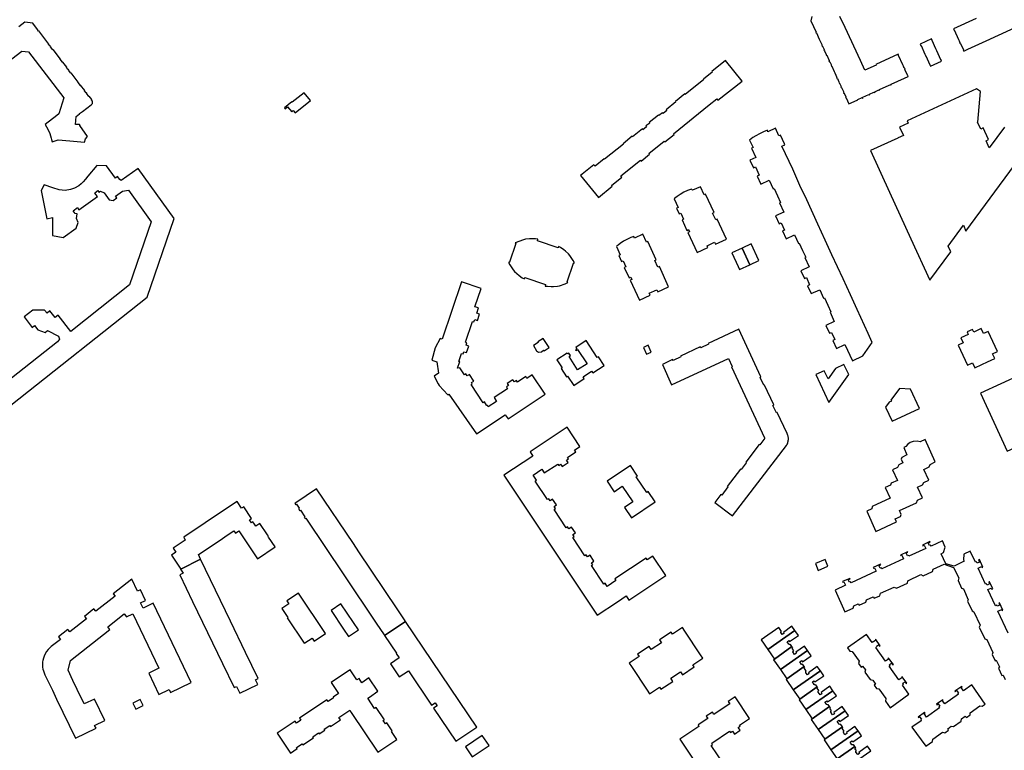
# Model space of a CAD drawing. Units: inches. Extents: x 7498630 to 7506919, y 5773938 to 5782289.
# Drawn here: x 7503409 to 7503952, y 5778807 to 5779209 of the extents above; entities that cross this region are included whole.
import ezdxf

# ---------------------------------------------------------------- set-up
doc = ezdxf.new("R2010")
doc.units = ezdxf.units.IN
doc.header["$MEASUREMENT"] = 0

msp = doc.modelspace()

# ---------------------------------------------------------------- linework, layer by layer
for points in [[(7503845.59, 5779210.77), (7503845.02, 5779208.51), (7503847.96, 5779202.12), (7503847.83, 5779202.06), (7503847.97, 5779201.73), (7503848.11, 5779201.79), (7503849.69, 5779198.34), (7503851.24, 5779194.97), (7503851.1, 5779194.91), (7503851.32, 5779194.45), (7503851.45, 5779194.51), (7503852.34, 5779192.57), (7503852.25, 5779192.53), (7503852.53, 5779191.91), (7503852.63, 5779191.95), (7503853.55, 5779189.96), (7503853.42, 5779189.9), (7503853.64, 5779189.4), (7503853.77, 5779189.46), (7503855.11, 5779186.56), (7503854.97, 5779186.5), (7503855.26, 5779185.86), (7503855.4, 5779185.92), (7503856.31, 5779183.95), (7503856.17, 5779183.88), (7503856.4, 5779183.39), (7503856.54, 5779183.46), (7503857.88, 5779180.53), (7503857.81, 5779180.5), (7503858.15, 5779179.77), (7503858.22, 5779179.8), (7503859.37, 5779177.29), (7503859.22, 5779177.22), (7503859.53, 5779176.55), (7503859.68, 5779176.62), (7503860.51, 5779174.81), (7503860.36, 5779174.75), (7503860.68, 5779174.09), (7503860.81, 5779174.15), (7503861.7, 5779172.21), (7503861.55, 5779172.14), (7503861.8, 5779171.64), (7503861.93, 5779171.71), (7503863.14, 5779169.08), (7503862.99, 5779169.02), (7503863.23, 5779168.48), (7503863.39, 5779168.55), (7503864.3, 5779166.57), (7503864.14, 5779166.5), (7503864.4, 5779165.93), (7503864.56, 5779166), (7503866.03, 5779162.8), (7503870.44, 5779164.83), (7503870.51, 5779164.68), (7503870.95, 5779164.88), (7503870.88, 5779165.03), (7503873.25, 5779166.12), (7503873.35, 5779165.89), (7503873.81, 5779166.09), (7503873.7, 5779166.32), (7503876.98, 5779167.83), (7503877.05, 5779167.68), (7503877.48, 5779167.89), (7503877.41, 5779168.03), (7503879.78, 5779169.12), (7503879.89, 5779168.88), (7503880.35, 5779169.09), (7503880.24, 5779169.33), (7503882.47, 5779170.35), (7503882.54, 5779170.2), (7503882.98, 5779170.41), (7503882.91, 5779170.56), (7503886.45, 5779172.18), (7503889, 5779173.35), (7503889.07, 5779173.2), (7503889.39, 5779173.36), (7503889.33, 5779173.5), (7503896.52, 5779176.8), (7503898.68, 5779177.8), (7503898.34, 5779178.53), (7503898.29, 5779178.5), (7503896.82, 5779181.71), (7503896.98, 5779181.8), (7503896.65, 5779182.52), (7503896.49, 5779182.45), (7503896.03, 5779183.44), (7503896.09, 5779183.47), (7503895.76, 5779184.2), (7503895.69, 5779184.17), (7503893.29, 5779189.42), (7503893.36, 5779189.45), (7503893.07, 5779190.08), (7503880.76, 5779184.46), (7503880.92, 5779184.1), (7503874.74, 5779181.29), (7503872.32, 5779186.51), (7503863.84, 5779204.84), (7503861.03, 5779210.92)], [(7503935.98, 5779209.72), (7503923.62, 5779204.06), (7503923.93, 5779203.39), (7503923.99, 5779203.42), (7503926.37, 5779198.24), (7503926.31, 5779198.22), (7503926.64, 5779197.48), (7503926.71, 5779197.51), (7503927.15, 5779196.56), (7503926.97, 5779196.48), (7503927.21, 5779195.95), (7503927.39, 5779196.03), (7503929.01, 5779192.52), (7503928.94, 5779192.49), (7503929.26, 5779191.81), (7503931.42, 5779192.81), (7503941.49, 5779197.43), (7503961.86, 5779206.78)], [(7503396.25, 5779180.87), (7503410.47, 5779191.81), (7503414.22, 5779191.37), (7503433.74, 5779165.94), (7503430.92, 5779157.15), (7503429.73, 5779156.22), (7503423.44, 5779151.37), (7503424.84, 5779148.8), (7503425.92, 5779146.33), (7503426.73, 5779143.82), (7503426.84, 5779143.11), (7503427.19, 5779141.73), (7503430.5, 5779142.84), (7503432.69, 5779142.7), (7503438.98, 5779142.17), (7503445.06, 5779141.66), (7503445.56, 5779143.38), (7503446.75, 5779144.66), (7503442.48, 5779150.7), (7503442.58, 5779150.77), (7503442.24, 5779151.27), (7503440.03, 5779151.38), (7503440.44, 5779155.76), (7503442.37, 5779157.25), (7503442.3, 5779157.34), (7503443.88, 5779158.57), (7503443.96, 5779158.47), (7503448.7, 5779162.14), (7503448.63, 5779162.24), (7503449.38, 5779162.82), (7503449.52, 5779164.2), (7503448.94, 5779164.94), (7503449.03, 5779165.02), (7503447.57, 5779166.92), (7503447.47, 5779166.84), (7503446.19, 5779168.51), (7503446.29, 5779168.58), (7503446.01, 5779168.94), (7503445.92, 5779168.86), (7503445.06, 5779169.97), (7503445.16, 5779170.04), (7503442.93, 5779172.93), (7503442.83, 5779172.86), (7503441.55, 5779174.52), (7503441.65, 5779174.6), (7503437.68, 5779179.75), (7503437.58, 5779179.67), (7503436.3, 5779181.34), (7503436.4, 5779181.41), (7503436.12, 5779181.77), (7503436.03, 5779181.69), (7503435.17, 5779182.8), (7503435.3, 5779182.83), (7503433.04, 5779185.76), (7503432.94, 5779185.69), (7503431.69, 5779187.31), (7503431.79, 5779187.39), (7503427.76, 5779192.61), (7503427.66, 5779192.54), (7503426.41, 5779194.16), (7503426.5, 5779194.24), (7503426.23, 5779194.59), (7503426.13, 5779194.52), (7503425.31, 5779195.59), (7503425.4, 5779195.66), (7503419.84, 5779202.87), (7503419.74, 5779202.8), (7503419.08, 5779203.67), (7503419.18, 5779203.74), (7503416.58, 5779207.1), (7503412.24, 5779207.67), (7503412.24, 5779207.67), (7503408.86, 5779205.08)], [(7503951.6, 5779149.93), (7503943.22, 5779138.53), (7503941.48, 5779142.34), (7503942.92, 5779143), (7503939.99, 5779149.43), (7503938.57, 5779148.74), (7503936.77, 5779152.69), (7503937.06, 5779152.67), (7503938.37, 5779169.49), (7503936.22, 5779170.9), (7503898.03, 5779153.39), (7503898.61, 5779152.12), (7503893.87, 5779149.94), (7503896, 5779145.27), (7503893.18, 5779143.97), (7503892.94, 5779143.86), (7503877.84, 5779136.93), (7503888.27, 5779114.12), (7503900.1, 5779088.35), (7503910.57, 5779065.63), (7503910.57, 5779065.63), (7503922.06, 5779081.21), (7503920.6, 5779084.37), (7503929.01, 5779095.79), (7503930.45, 5779092.65), (7503957.14, 5779128.94)], [(7503404.47, 5778996.77), (7503479.53, 5779056.23), (7503494.34, 5779099.54), (7503474.53, 5779127.17), (7503465.29, 5779120.55), (7503464.55, 5779120.95), (7503463.29, 5779122.69), (7503462.04, 5779121.79), (7503457.15, 5779128.6), (7503451.83, 5779128.79), (7503446.87, 5779122.86), (7503445.55, 5779121.28), (7503444.3, 5779119.76), (7503443.13, 5779118.58), (7503441.84, 5779117.54), (7503439.54, 5779116.22), (7503437.26, 5779115.44), (7503434.42, 5779115.03), (7503431.09, 5779115.31), (7503427.65, 5779116.41), (7503422.92, 5779118.11), (7503421.18, 5779114.96), (7503424.28, 5779099.39), (7503427.51, 5779100.03), (7503427.51, 5779090.15), (7503433.22, 5779089.05), (7503440.44, 5779094.22), (7503441.63, 5779097.3), (7503440.64, 5779099.56), (7503441.03, 5779102.08), (7503439.97, 5779102.24), (7503438.81, 5779103.85), (7503441.14, 5779105.54), (7503442.01, 5779104.32), (7503452.17, 5779111.61), (7503451.3, 5779112.83), (7503450.66, 5779113.72), (7503452.37, 5779114.95), (7503453.01, 5779114.06), (7503453.83, 5779114.65), (7503455.85, 5779113.75), (7503458.67, 5779109.79), (7503460.75, 5779109.44), (7503462.8, 5779110.91), (7503462.11, 5779111.86), (7503465.94, 5779114.61), (7503469.22, 5779115.1), (7503481.76, 5779097.68), (7503469.91, 5779063.03), (7503437.51, 5779037.37), (7503430.48, 5779046.24), (7503428.88, 5779044.98), (7503425.99, 5779048.63), (7503424.4, 5779047.37), (7503423.05, 5779049.07), (7503416.54, 5779049.07), (7503411.77, 5779045.29), (7503416.31, 5779039.56), (7503417.56, 5779040.55), (7503419.38, 5779038.25), (7503423.38, 5779036.8), (7503424.65, 5779037.82), (7503430.75, 5779034.68), (7503431.21, 5779033.13), (7503430.22, 5779031.6), (7503404.89, 5779011.53)], [(7503953.62, 5778871.14), (7503948.06, 5778883.18), (7503950.11, 5778884.19), (7503950.38, 5778883.64), (7503950.71, 5778883.74), (7503948.82, 5778887.76), (7503948.51, 5778887.64), (7503949.01, 5778886.58), (7503947.71, 5778886.02), (7503947.44, 5778886.52), (7503946.65, 5778886.22), (7503946.65, 5778886.22), (7503942.57, 5778895.07), (7503944.41, 5778895.98), (7503944.71, 5778895.41), (7503945.15, 5778895.57), (7503943.4, 5778899.45), (7503943.02, 5778899.29), (7503943.44, 5778898.33), (7503942.04, 5778897.62), (7503941.83, 5778898.23), (7503941.2, 5778898.03), (7503937.1, 5778906.92), (7503939.04, 5778907.83), (7503939.32, 5778907.29), (7503939.82, 5778907.47), (7503937.85, 5778911.61), (7503937.43, 5778911.4), (7503937.95, 5778910.26), (7503936.53, 5778909.66), (7503936.16, 5778910.39), (7503935.61, 5778910.14), (7503932.81, 5778916.22), (7503929.32, 5778914.56), (7503929, 5778911.51), (7503929.42, 5778910.73), (7503924, 5778907.97), (7503919.32, 5778909.33), (7503916.7, 5778914.89), (7503918.03, 5778915.57), (7503919, 5778918.45), (7503917.46, 5778921.91), (7503911.21, 5778919.04), (7503910.89, 5778919.63), (7503910.38, 5778919.38), (7503909.64, 5778920.77), (7503910.81, 5778921.35), (7503910.61, 5778921.66), (7503906.45, 5778919.67), (7503906.66, 5778919.28), (7503907.36, 5778919.62), (7503908.29, 5778917.71), (7503899.05, 5778913.47), (7503898.72, 5778913.94), (7503898.25, 5778913.7), (7503897.52, 5778915.28), (7503898.41, 5778915.72), (7503898.27, 5778915.96), (7503894.35, 5778914.08), (7503894.52, 5778913.8), (7503895.07, 5778914.12), (7503896.05, 5778912.1), (7503884.05, 5778906.59), (7503883.72, 5778907.18), (7503883.17, 5778906.94), (7503882.51, 5778908.34), (7503883.5, 5778908.82), (7503883.37, 5778909.09), (7503879.39, 5778907.31), (7503879.53, 5778906.96), (7503880.06, 5778907.16), (7503881.03, 5778905.2), (7503867.15, 5778898.84), (7503866.8, 5778899.41), (7503866.28, 5778899.22), (7503865.55, 5778900.52), (7503866.62, 5778901.03), (7503866.48, 5778901.27), (7503862.48, 5778899.5), (7503862.65, 5778899.16), (7503863.21, 5778899.43), (7503864.13, 5778897.46), (7503858.47, 5778894.86), (7503863.82, 5778882.89), (7503868.28, 5778884.95), (7503868.7, 5778886.14), (7503871.14, 5778887.28), (7503871.65, 5778886.5), (7503875.33, 5778888.2), (7503875.76, 5778889.44), (7503879.39, 5778891.14), (7503879.93, 5778890.32), (7503883.04, 5778891.75), (7503883.46, 5778893.12), (7503890.85, 5778896.5), (7503892.17, 5778895.96), (7503898.2, 5778898.73), (7503898.52, 5778899.98), (7503905.66, 5778903.34), (7503906.89, 5778902.74), (7503911.98, 5778905.07), (7503912.4, 5778906.27), (7503918.51, 5778909.05), (7503923.65, 5778907.31), (7503926.46, 5778901.65), (7503926.13, 5778900.13), (7503928.07, 5778895.9), (7503929.15, 5778895.5), (7503931.68, 5778889.5), (7503931.33, 5778888.79), (7503933.81, 5778883.39), (7503934.69, 5778882.93), (7503938.19, 5778875.46), (7503937.69, 5778874.46), (7503940.88, 5778867.99), (7503941.94, 5778867.59), (7503945.18, 5778860.48), (7503944.84, 5778859.39), (7503946.43, 5778855.91), (7503947.08, 5778856.22), (7503948.82, 5778852.64), (7503948.34, 5778851.75), (7503950.15, 5778847.8), (7503950.85, 5778848.05), (7503952.09, 5778845.5)], [(7503797.02, 5778798.95), (7503790.18, 5778809.28), (7503790.91, 5778809.77), (7503790.41, 5778810.52), (7503800.27, 5778817.05), (7503800.75, 5778816.3), (7503801.86, 5778817.04), (7503802.92, 5778815.49), (7503806.14, 5778817.68), (7503805.07, 5778819.19), (7503806.13, 5778819.91), (7503805.78, 5778820.44), (7503811.27, 5778824.08), (7503803.37, 5778835.94), (7503803.37, 5778835.94), (7503799.54, 5778833.41), (7503800.38, 5778832.16), (7503798.35, 5778830.81), (7503791.66, 5778826.36), (7503790.82, 5778827.6), (7503787.46, 5778825.38), (7503788.3, 5778824.14), (7503783.04, 5778820.65), (7503783.33, 5778819.75), (7503772.85, 5778812.75), (7503814.28, 5778750.48)]]:
    msp.add_lwpolyline(points)
for points in [[(7503905.26, 5779195.62), (7503905.66, 5779194.74), (7503905.72, 5779194.77), (7503907.84, 5779190.13), (7503907.78, 5779190.1), (7503908.28, 5779189.04), (7503908.34, 5779189.08), (7503910.52, 5779184.29), (7503910.47, 5779184.27), (7503910.87, 5779183.39), (7503913.02, 5779184.38), (7503914.9, 5779185.24), (7503917.06, 5779186.23), (7503916.66, 5779187.08), (7503916.58, 5779187.05), (7503914.38, 5779191.85), (7503914.44, 5779191.88), (7503913.92, 5779192.95), (7503913.87, 5779192.93), (7503911.77, 5779197.57), (7503911.83, 5779197.59), (7503911.43, 5779198.46), (7503905.26, 5779195.62)], [(7503718.25, 5779123.32), (7503728.01, 5779111.2), (7503735.69, 5779117.36), (7503735.32, 5779117.8), (7503740.92, 5779122.32), (7503740.36, 5779123.02), (7503751.15, 5779131.68), (7503751.53, 5779131.2), (7503756.15, 5779134.94), (7503755.78, 5779135.41), (7503764.22, 5779142.17), (7503764.6, 5779141.7), (7503769.7, 5779145.82), (7503769.32, 5779146.28), (7503789.09, 5779162.12), (7503793.23, 5779165.43), (7503793.77, 5779164.75), (7503807.13, 5779175.28), (7503798.04, 5779186.65), (7503790.45, 5779180.59), (7503790.77, 5779180.19), (7503785.97, 5779176.39), (7503786.16, 5779176.15), (7503775.82, 5779167.92), (7503775.64, 5779168.16), (7503770.47, 5779164.08), (7503770.66, 5779163.84), (7503765.35, 5779159.46), (7503765.73, 5779158.98), (7503763.7, 5779157.36), (7503763.32, 5779157.84), (7503761.35, 5779156.23), (7503761.17, 5779156.47), (7503756.08, 5779152.38), (7503756.27, 5779152.15), (7503754.15, 5779150.53), (7503754.53, 5779150.07), (7503752.59, 5779148.48), (7503752.24, 5779148.95), (7503746.88, 5779144.6), (7503746.7, 5779144.84), (7503741.61, 5779140.75), (7503741.8, 5779140.52), (7503731.43, 5779132.25), (7503731.25, 5779132.49), (7503726.17, 5779128.4), (7503725.54, 5779129.18), (7503718.25, 5779123.32)], [(7503565.94, 5779168.8), (7503559.42, 5779163.71), (7503559.3, 5779163.86), (7503555.25, 5779160.49), (7503555.62, 5779160.04), (7503556.84, 5779161.05), (7503559.13, 5779158.28), (7503559.94, 5779159.09), (7503560.98, 5779157.8), (7503569.43, 5779164.6), (7503565.94, 5779168.8)], [(7503811.31, 5779142.73), (7503813.17, 5779138.59), (7503812.36, 5779138.22), (7503814.64, 5779133.24), (7503811.42, 5779131.77), (7503813.41, 5779127.43), (7503814.5, 5779127.94), (7503816.59, 5779123.34), (7503815.5, 5779122.84), (7503817.49, 5779118.5), (7503822.13, 5779120.63), (7503824.3, 5779115.95), (7503824.75, 5779116.16), (7503826.6, 5779112.1), (7503828.31, 5779108.41), (7503827.85, 5779108.21), (7503830.18, 5779103.1), (7503825.54, 5779100.96), (7503827.57, 5779096.61), (7503828.67, 5779097.13), (7503830.5, 5779093.2), (7503829.37, 5779092.68), (7503831.38, 5779088.34), (7503835.99, 5779090.49), (7503838.16, 5779085.79), (7503838.64, 5779086), (7503840.5, 5779081.92), (7503842.21, 5779078.26), (7503841.71, 5779078.07), (7503844.06, 5779072.92), (7503839.45, 5779070.79), (7503841.46, 5779066.46), (7503842.57, 5779067.01), (7503844.35, 5779063.04), (7503843.22, 5779062.52), (7503845.25, 5779058.2), (7503849.92, 5779060.31), (7503852.06, 5779055.63), (7503852.52, 5779055.84), (7503854.39, 5779051.73), (7503856.08, 5779048.09), (7503855.61, 5779047.88), (7503857.93, 5779042.79), (7503853.3, 5779040.65), (7503855.32, 5779036.31), (7503856.44, 5779036.79), (7503858.24, 5779032.86), (7503857.13, 5779032.36), (7503859.1, 5779028.01), (7503863.75, 5779030.18), (7503867.9, 5779021.19), (7503873.59, 5779023.81), (7503878.88, 5779031.21), (7503876.62, 5779036.15), (7503870.55, 5779049.44), (7503866.79, 5779057.49), (7503862.77, 5779066.32), (7503856.67, 5779079.6), (7503852.88, 5779087.62), (7503848.92, 5779096.45), (7503842.8, 5779109.75), (7503839.03, 5779117.79), (7503835.04, 5779126.67), (7503829.11, 5779139.42), (7503830.74, 5779140.16), (7503830.53, 5779140.67), (7503828.28, 5779145.52), (7503827.46, 5779145.14), (7503825.6, 5779149.24), (7503821.4, 5779147.36), (7503821.24, 5779148.18), (7503818.98, 5779147.31), (7503816.76, 5779146.27), (7503814.64, 5779145.1), (7503813.11, 5779144.09), (7503811.31, 5779142.73)], [(7503769.72, 5779110.35), (7503771.88, 5779105.68), (7503771.05, 5779105.32), (7503772.57, 5779102.07), (7503773.38, 5779102.44), (7503774.89, 5779099.14), (7503774.08, 5779098.76), (7503776.74, 5779092.98), (7503777.62, 5779093.42), (7503778.2, 5779092.21), (7503777.29, 5779091.8), (7503782.36, 5779080.75), (7503788.36, 5779083.48), (7503787.86, 5779084.58), (7503792.04, 5779086.52), (7503792.55, 5779085.42), (7503798.52, 5779088.15), (7503793.45, 5779099.19), (7503792.63, 5779098.82), (7503790.93, 5779102.52), (7503791.75, 5779102.9), (7503787.1, 5779113.01), (7503786.28, 5779112.66), (7503784.25, 5779117.05), (7503779.93, 5779115.08), (7503779.29, 5779115.75), (7503777.19, 5779114.96), (7503775.14, 5779113.98), (7503773.01, 5779112.78), (7503771.37, 5779111.66), (7503769.96, 5779110.55), (7503769.72, 5779110.35)], [(7503737.94, 5779084.17), (7503740.09, 5779079.51), (7503739.27, 5779079.13), (7503740.78, 5779075.88), (7503741.59, 5779076.26), (7503743.1, 5779072.97), (7503742.28, 5779072.59), (7503744.96, 5779066.81), (7503745.87, 5779067.23), (7503746.43, 5779066.01), (7503745.52, 5779065.59), (7503750.58, 5779054.54), (7503756.56, 5779057.28), (7503756.06, 5779058.37), (7503760.24, 5779060.31), (7503760.74, 5779059.22), (7503766.72, 5779061.98), (7503761.64, 5779073.05), (7503760.82, 5779072.67), (7503759.12, 5779076.37), (7503759.92, 5779076.73), (7503755.3, 5779086.85), (7503754.47, 5779086.47), (7503752.45, 5779090.88), (7503747.89, 5779088.73), (7503747.49, 5779089.6), (7503745.87, 5779089.03), (7503744.12, 5779088.24), (7503741.94, 5779087.03), (7503740.04, 5779085.78), (7503738.92, 5779084.94), (7503738.18, 5779084.41), (7503737.94, 5779084.17)], [(7503687.55, 5779067.07), (7503698.99, 5779063.25), (7503698.69, 5779062.34), (7503699.99, 5779062.2), (7503702.1, 5779062.12), (7503703.31, 5779062.14), (7503705.45, 5779062.34), (7503706.62, 5779062.52), (7503709.82, 5779063.56), (7503711.14, 5779064.24), (7503710.89, 5779064.73), (7503714.38, 5779074.94), (7503714.85, 5779075.18), (7503714.2, 5779076.5), (7503712.28, 5779079.22), (7503711.48, 5779080.1), (7503709.92, 5779081.55), (7503708.98, 5779082.29), (7503707.22, 5779083.54), (7503706.11, 5779084.17), (7503705.83, 5779083.4), (7503694.46, 5779087.25), (7503694.75, 5779088.11), (7503693.43, 5779088.26), (7503691.29, 5779088.29), (7503690.1, 5779088.29), (7503687.97, 5779088.08), (7503686.79, 5779087.87), (7503682.26, 5779086.21), (7503682.49, 5779085.73), (7503679.05, 5779075.51), (7503678.55, 5779075.28), (7503679.22, 5779073.96), (7503681.12, 5779071.23), (7503681.92, 5779070.35), (7503684.4, 5779068.14), (7503686.13, 5779066.89), (7503687.27, 5779066.23), (7503687.55, 5779067.07)], [(7503811.42, 5779074.09), (7503807.22, 5779083.28), (7503801.48, 5779080.66), (7503804.97, 5779073.07), (7503805.66, 5779071.47), (7503811.42, 5779074.09)], [(7503816.37, 5779076.35), (7503812.13, 5779085.53), (7503807.22, 5779083.28), (7503811.42, 5779074.09), (7503816.37, 5779076.35)], [(7503639.79, 5779008.53), (7503640.42, 5779007.59), (7503645.07, 5779002.39), (7503645.68, 5779002.82), (7503660.93, 5778980.85), (7503676.62, 5778991.32), (7503678.32, 5778989.21), (7503698.7, 5779002.75), (7503691.61, 5779013.4), (7503688.66, 5779011.46), (7503687.99, 5779012.45), (7503683.47, 5779009.41), (7503682.93, 5779010.24), (7503681.79, 5779009.49), (7503680.95, 5779010.73), (7503677.79, 5779008.65), (7503678.53, 5779007.52), (7503677.37, 5779006.76), (7503678.03, 5779005.75), (7503670.58, 5779000.85), (7503671.92, 5778998.82), (7503667.38, 5778995.84), (7503666.9, 5778996.6), (7503666.64, 5778996.44), (7503666.48, 5778996.71), (7503665.34, 5778998.46), (7503664.56, 5778997.94), (7503657.97, 5779008.12), (7503658.57, 5779008.51), (7503658.15, 5779009.16), (7503659.46, 5779010.02), (7503657.05, 5779013.68), (7503655.76, 5779012.83), (7503655.04, 5779013.93), (7503654.26, 5779013.44), (7503651.72, 5779017.26), (7503650.48, 5779017.08), (7503651.67, 5779020.71), (7503651.24, 5779020.85), (7503652.68, 5779025.23), (7503653.57, 5779024.94), (7503653.97, 5779026.15), (7503655.46, 5779025.66), (7503656.64, 5779029.26), (7503655.16, 5779029.76), (7503655.6, 5779031.06), (7503654.76, 5779031.36), (7503658.67, 5779042.84), (7503659.48, 5779042.56), (7503659.93, 5779043.88), (7503661.44, 5779043.36), (7503662.65, 5779046.91), (7503661.15, 5779047.42), (7503662.1, 5779050.28), (7503660.05, 5779050.96), (7503663.4, 5779061.06), (7503652.69, 5779064.69), (7503641.98, 5779033.08), (7503640.92, 5779033.44), (7503638.18, 5779028.26), (7503636.38, 5779021.51), (7503639.09, 5779020.59), (7503639.94, 5779014.32), (7503637.54, 5779012.71), (7503639.79, 5779008.53)], [(7503824.64, 5778996.86), (7503819.5, 5779007.82), (7503819.09, 5779007.67), (7503817.05, 5779011.92), (7503817.51, 5779012.28), (7503805.35, 5779038.58), (7503788.48, 5779030.76), (7503788.65, 5779030.36), (7503784.38, 5779028.38), (7503784.14, 5779028.82), (7503773.17, 5779023.76), (7503773.37, 5779023.31), (7503769.13, 5779021.36), (7503768.85, 5779021.78), (7503763.26, 5779019.2), (7503768.38, 5779007.97), (7503799.71, 5779022.36), (7503801.74, 5779018.08), (7503801.28, 5779017.82), (7503819.43, 5778978.69), (7503819.7, 5778978.44), (7503816.95, 5778974.87), (7503816.57, 5778975.1), (7503809.14, 5778965.27), (7503809.48, 5778964.91), (7503806.69, 5778961.25), (7503806.33, 5778961.5), (7503798.99, 5778951.91), (7503799.37, 5778951.65), (7503795.94, 5778947.2), (7503795.5, 5778947.54), (7503792.12, 5778943.15), (7503801.82, 5778935.69), (7503831.64, 5778974.51), (7503831.88, 5778974.91), (7503832.1, 5778975.36), (7503832.28, 5778975.82), (7503832.44, 5778976.3), (7503832.56, 5778976.79), (7503832.62, 5778977.28), (7503832.66, 5778977.78), (7503832.66, 5778978.13), (7503832.64, 5778978.63), (7503832.58, 5778979.13), (7503832.46, 5778979.61), (7503832.32, 5778980.09), (7503832.14, 5778980.56), (7503831.92, 5778981.01), (7503826.53, 5778992.6), (7503826.02, 5778992.42), (7503824.18, 5778996.49), (7503824.64, 5778996.86)], [(7503946.34, 5779022.37), (7503945.05, 5779025.08), (7503947.78, 5779026.31), (7503942.75, 5779037.35), (7503940.01, 5779036.13), (7503938.76, 5779038.86), (7503934.71, 5779037.01), (7503934.04, 5779038.42), (7503931.12, 5779037.05), (7503931.73, 5779035.68), (7503927.69, 5779033.81), (7503928.93, 5779031.08), (7503926.23, 5779029.76), (7503931.27, 5779018.77), (7503933.99, 5779020.04), (7503935.24, 5779017.31), (7503939.26, 5779019.1), (7503942.39, 5779020.51), (7503946.34, 5779022.37)], [(7503692.25, 5779029.52), (7503693.89, 5779026.66), (7503695.08, 5779025.98), (7503696.66, 5779026.13), (7503697.88, 5779026.94), (7503698.08, 5779026.63), (7503700.96, 5779028.51), (7503697.69, 5779033.51), (7503694.72, 5779031.57), (7503694.91, 5779031.28), (7503692.25, 5779029.52)], [(7503715.6, 5779028.53), (7503716.22, 5779027.6), (7503715.43, 5779027.11), (7503715.61, 5779026.84), (7503716.48, 5779027.42), (7503721.78, 5779019.4), (7503716.6, 5779016.14), (7503711.92, 5779023.58), (7503712.62, 5779024.02), (7503711.81, 5779025.38), (7503711.17, 5779024.96), (7503710.87, 5779025.42), (7503705.11, 5779021.61), (7503708.03, 5779017.24), (7503707.48, 5779016.87), (7503710.55, 5779012.28), (7503711.11, 5779012.63), (7503714.5, 5779007.53), (7503720.28, 5779011.32), (7503719.6, 5779012.34), (7503724.28, 5779015.46), (7503724.96, 5779014.44), (7503731.21, 5779018.55), (7503728.01, 5779023.37), (7503727.44, 5779022.99), (7503721.28, 5779032.29), (7503715.6, 5779028.53)], [(7503757.1, 5779025.94), (7503755.51, 5779029.76), (7503752.83, 5779028.55), (7503754.49, 5779024.82), (7503757.1, 5779025.94)], [(7503854.94, 5778998.15), (7503865.87, 5779013.58), (7503863.14, 5779019.15), (7503858.53, 5779016.98), (7503854.59, 5779011.2), (7503852.35, 5779015.63), (7503847.8, 5779013.65), (7503854.94, 5778998.15)], [(7503938.51, 5779003.41), (7503953.2, 5778971.34), (7503986.57, 5778986.63), (7503989.37, 5778993.97), (7503986.73, 5778999.49), (7503974.05, 5779004.23), (7503971.76, 5779009.25), (7503969.57, 5779008.26), (7503968.4, 5779010.85), (7503960.87, 5779013.69), (7503938.51, 5779003.41)], [(7503904.77, 5778994.85), (7503899.98, 5779005.48), (7503893.88, 5779005.94), (7503889.1, 5778999.54), (7503889.42, 5778998.86), (7503888.19, 5778998.31), (7503886.18, 5778995.63), (7503889.76, 5778987.96), (7503904.77, 5778994.85)], [(7503715.64, 5778970.92), (7503714.96, 5778971.91), (7503717.9, 5778973.88), (7503710.76, 5778984.61), (7503690.37, 5778971.01), (7503691.92, 5778968.68), (7503676.04, 5778958.13), (7503727.38, 5778881), (7503738.54, 5778888.44), (7503743.28, 5778891.6), (7503744.81, 5778889.28), (7503765.18, 5778902.82), (7503758.05, 5778913.56), (7503754.95, 5778911.5), (7503754.29, 5778912.48), (7503737.09, 5778900.99), (7503737.71, 5778900.05), (7503732.92, 5778896.89), (7503731.81, 5778898.56), (7503731.05, 5778898.06), (7503724.24, 5778908.31), (7503724.98, 5778908.8), (7503724.26, 5778909.89), (7503725.58, 5778910.76), (7503723.43, 5778914), (7503722.1, 5778913.11), (7503721.36, 5778914.22), (7503720.62, 5778913.71), (7503713.9, 5778923.85), (7503714.67, 5778924.29), (7503714.04, 5778925.4), (7503715.34, 5778926.3), (7503713.14, 5778929.49), (7503711.81, 5778928.58), (7503711.07, 5778929.7), (7503710.31, 5778929.2), (7503703.61, 5778939.26), (7503704.36, 5778939.76), (7503703.65, 5778940.86), (7503705.01, 5778941.74), (7503702.84, 5778944.97), (7503701.5, 5778944.07), (7503700.78, 5778945.17), (7503700.01, 5778944.67), (7503693.22, 5778954.9), (7503693.97, 5778955.39), (7503692.12, 5778958.13), (7503696.87, 5778961.42), (7503698.19, 5778959.39), (7503705.69, 5778964.27), (7503706.17, 5778963.54), (7503707.24, 5778964.27), (7503708.14, 5778962.93), (7503711.36, 5778965.05), (7503710.49, 5778966.39), (7503711.59, 5778967.15), (7503711.09, 5778967.86), (7503715.64, 5778970.92)], [(7503913.54, 5778965.41), (7503907.95, 5778977.73), (7503905.18, 5778976.44), (7503903.64, 5778976.79), (7503901.42, 5778976.64), (7503899.66, 5778976.07), (7503898.37, 5778975.24), (7503897.29, 5778973.94), (7503896.16, 5778973.42), (7503897.97, 5778969.38), (7503895.1, 5778967.89), (7503894.73, 5778966.9), (7503895.72, 5778964.89), (7503893.41, 5778963.93), (7503892.73, 5778962.44), (7503889.99, 5778961.17), (7503892.67, 5778955.22), (7503889.33, 5778953.71), (7503888.86, 5778952.56), (7503885.96, 5778951.32), (7503888.73, 5778945.44), (7503878.88, 5778940.88), (7503878.57, 5778939.52), (7503875.84, 5778938.27), (7503880.82, 5778927.13), (7503892.27, 5778932.38), (7503891.46, 5778934.11), (7503894.37, 5778935.39), (7503894.76, 5778936.48), (7503893.79, 5778938.62), (7503903.24, 5778942.97), (7503903.8, 5778944.43), (7503906.5, 5778945.65), (7503903.75, 5778951.5), (7503906.58, 5778952.83), (7503907.21, 5778954.16), (7503910.01, 5778955.38), (7503907.3, 5778961.31), (7503910.25, 5778962.74), (7503910.78, 5778964.09), (7503913.54, 5778965.41)], [(7503759.29, 5778943.37), (7503755.45, 5778949.17), (7503754.62, 5778948.6), (7503748.92, 5778957.18), (7503749.6, 5778957.67), (7503745.68, 5778963.39), (7503732.8, 5778954.8), (7503736.67, 5778949.03), (7503741.18, 5778952.11), (7503746.91, 5778943.46), (7503742.35, 5778940.42), (7503746.19, 5778934.68), (7503759.29, 5778943.37)], [(7503621.86, 5778877.55), (7503621.62, 5778877.94), (7503617.25, 5778884.43), (7503596.13, 5778915.95), (7503593.09, 5778920.49), (7503572.88, 5778950.59), (7503561.42, 5778942.94), (7503560.94, 5778942.62), (7503561.46, 5778941.85), (7503561.84, 5778942.1), (7503563.22, 5778940.02), (7503562.85, 5778939.77), (7503563.68, 5778938.54), (7503564.08, 5778938.8), (7503566.41, 5778935.28), (7503566.04, 5778935.05), (7503566.53, 5778934.26), (7503566.92, 5778934.5), (7503567.32, 5778933.91), (7503587.93, 5778903.17), (7503605.7, 5778876.69), (7503609.99, 5778870.2), (7503610.24, 5778869.82), (7503621.86, 5778877.55)], [(7503546.37, 5778924.02), (7503545.92, 5778924.68), (7503546.14, 5778924.82), (7503545.78, 5778925.36), (7503541.64, 5778931.51), (7503539.36, 5778930), (7503538.23, 5778931.71), (7503537.72, 5778932.48), (7503536.93, 5778931.92), (7503535.85, 5778933.55), (7503537.06, 5778934.35), (7503532.8, 5778940.73), (7503531.58, 5778939.91), (7503529.09, 5778943.65), (7503517.23, 5778935.72), (7503511.58, 5778931.95), (7503499.7, 5778923.93), (7503500.52, 5778922.36), (7503493.85, 5778917.98), (7503495.4, 5778915.74), (7503493, 5778914.11), (7503498.07, 5778906.45), (7503508.95, 5778911.91), (7503507.77, 5778914.35), (7503519.14, 5778921.97), (7503524.22, 5778925.43), (7503527.33, 5778927.46), (7503528.13, 5778926.19), (7503529.98, 5778927.41), (7503540.24, 5778912.05), (7503550, 5778918.58), (7503546.37, 5778924.02)], [(7503498.07, 5778906.45), (7503497.83, 5778906.31), (7503499.3, 5778904.08), (7503497.57, 5778903.23), (7503504.6, 5778888.49), (7503512.79, 5778871.45), (7503521, 5778854.46), (7503527.45, 5778841.09), (7503528.84, 5778841.77), (7503530.61, 5778838.09), (7503540.43, 5778842.82), (7503539.2, 5778845.36), (7503540.67, 5778846.08), (7503533.75, 5778860.44), (7503525.45, 5778877.69), (7503517.19, 5778894.78), (7503508.95, 5778911.91), (7503498.07, 5778906.45)], [(7503854.34, 5778907.93), (7503852.84, 5778911.66), (7503847.5, 5778909.5), (7503849.04, 5778905.68), (7503854.34, 5778907.93)], [(7503440.06, 5778813.21), (7503451.39, 5778818.69), (7503450.61, 5778820.31), (7503456.27, 5778823.06), (7503450.61, 5778834.8), (7503444.89, 5778832.1), (7503441.05, 5778840.15), (7503438.67, 5778845.07), (7503435.98, 5778850.73), (7503437.27, 5778856), (7503459.02, 5778873.18), (7503457.92, 5778874.61), (7503466.97, 5778881.67), (7503468.12, 5778880.15), (7503471.66, 5778881.83), (7503486.05, 5778851.83), (7503480.41, 5778849.12), (7503486.04, 5778837.33), (7503491.72, 5778840.04), (7503492.48, 5778838.44), (7503503.81, 5778843.89), (7503482.81, 5778887.55), (7503477.4, 5778884.94), (7503475.97, 5778887.86), (7503478.68, 5778889.15), (7503475.88, 5778895.02), (7503474.26, 5778894.25), (7503471.17, 5778900.9), (7503460.8, 5778892.83), (7503461.9, 5778891.41), (7503451.32, 5778883.13), (7503450.22, 5778884.49), (7503445.04, 5778880.33), (7503446.13, 5778878.97), (7503436.88, 5778871.76), (7503435.79, 5778873.12), (7503430.7, 5778869.09), (7503431.74, 5778867.7), (7503426.74, 5778863.74), (7503426.08, 5778863.12), (7503425.03, 5778862.17), (7503424.17, 5778861.04), (7503423.42, 5778859.74), (7503422.82, 5778858.46), (7503422.39, 5778857.31), (7503422.12, 5778856.01), (7503421.98, 5778855.23), (7503421.95, 5778854.04), (7503422, 5778852.46), (7503422.15, 5778851.35), (7503422.43, 5778850.38), (7503422.79, 5778849.2), (7503423.24, 5778848.2), (7503427.36, 5778839.62), (7503429.7, 5778834.79), (7503440.06, 5778813.21)], [(7503562.86, 5778893.21), (7503556.5, 5778888.97), (7503557.65, 5778887.31), (7503553.73, 5778884.73), (7503557.02, 5778879.8), (7503556.62, 5778879.52), (7503566.01, 5778865.51), (7503566.46, 5778865.83), (7503570.34, 5778868.41), (7503571.46, 5778866.76), (7503577.8, 5778871), (7503562.86, 5778893.21)], [(7503586.26, 5778887.26), (7503580.86, 5778883.62), (7503587.76, 5778873.33), (7503590.45, 5778869.34), (7503595.86, 5778872.96), (7503593.19, 5778876.95), (7503586.26, 5778887.26)], [(7503661.02, 5778819.36), (7503621.86, 5778877.55), (7503610.24, 5778869.82), (7503616.93, 5778860.08), (7503616.69, 5778859.92), (7503618.34, 5778857.45), (7503613.57, 5778854.26), (7503618.39, 5778847.05), (7503623.38, 5778850.38), (7503636.12, 5778831.36), (7503638.11, 5778832.71), (7503639.16, 5778831.15), (7503637.18, 5778829.8), (7503649.5, 5778811.54), (7503661.02, 5778819.36)], [(7503744.97, 5778854.65), (7503746.24, 5778852.75), (7503754.96, 5778839.62), (7503756.18, 5778837.76), (7503761.68, 5778841.42), (7503762.44, 5778840.26), (7503768.94, 5778844.53), (7503767.92, 5778846.26), (7503773.2, 5778849.84), (7503774.3, 5778848.18), (7503780.83, 5778852.51), (7503780.06, 5778853.66), (7503785.56, 5778857.31), (7503784.32, 5778859.17), (7503775.58, 5778872.28), (7503774.32, 5778874.18), (7503768.86, 5778870.55), (7503768.09, 5778871.71), (7503761.66, 5778867.44), (7503762.7, 5778865.75), (7503757.16, 5778862.04), (7503756.06, 5778863.72), (7503749.65, 5778859.49), (7503750.45, 5778858.31), (7503744.97, 5778854.65)], [(7503821.29, 5778862.05), (7503836.27, 5778872.57), (7503834.6, 5778874.97), (7503829.9, 5778871.51), (7503830.23, 5778870.96), (7503829.24, 5778870.29), (7503828.47, 5778871.39), (7503828.5, 5778871.8), (7503828.89, 5778872.08), (7503827.43, 5778874.21), (7503817.64, 5778867.35), (7503821.29, 5778862.05)], [(7503833.5, 5778864.75), (7503832.86, 5778865.04), (7503832, 5778866.35), (7503832.98, 5778867.03), (7503833.34, 5778866.58), (7503838.17, 5778869.86), (7503836.27, 5778872.57), (7503821.29, 5778862.05), (7503824.92, 5778856.78), (7503834.62, 5778863.69), (7503833.84, 5778864.92), (7503833.5, 5778864.75)], [(7503893.41, 5778845.39), (7503888.1, 5778852.86), (7503888.7, 5778853.31), (7503888.39, 5778853.78), (7503889.48, 5778854.56), (7503890.16, 5778853.66), (7503890.45, 5778853.82), (7503887.81, 5778857.37), (7503887.46, 5778857.16), (7503887.73, 5778856.7), (7503886.14, 5778855.61), (7503880.75, 5778863.17), (7503881.39, 5778863.67), (7503881.14, 5778863.97), (7503882.33, 5778864.75), (7503882.91, 5778863.97), (7503883.18, 5778864.15), (7503880.72, 5778867.54), (7503880.44, 5778867.4), (7503880.64, 5778867.09), (7503878.81, 5778865.9), (7503875.62, 5778870.39), (7503865.25, 5778863.01), (7503866.52, 5778861.22), (7503867.86, 5778860.98), (7503871.66, 5778855.73), (7503871.34, 5778854.44), (7503872.78, 5778852.42), (7503873.53, 5778852.95), (7503875.11, 5778850.84), (7503874.82, 5778849.56), (7503877.69, 5778845.52), (7503879.08, 5778845.19), (7503880.64, 5778843.04), (7503879.82, 5778842.53), (7503881.14, 5778840.67), (7503882.46, 5778840.46), (7503886.4, 5778835.06), (7503886.09, 5778833.72), (7503888.73, 5778830.02), (7503899.06, 5778837.45), (7503895.47, 5778842.5), (7503895.98, 5778842.95), (7503895.6, 5778843.48), (7503896.87, 5778844.36), (7503897.54, 5778843.45), (7503897.79, 5778843.61), (7503895.23, 5778847.1), (7503894.93, 5778846.91), (7503895.12, 5778846.55), (7503893.41, 5778845.39)], [(7503828.25, 5778851), (7503843.24, 5778861.5), (7503841.51, 5778863.97), (7503836.76, 5778860.57), (7503837.07, 5778860.02), (7503836.11, 5778859.35), (7503835.19, 5778860.75), (7503835.34, 5778861.13), (7503835.66, 5778861.36), (7503834.66, 5778862.84), (7503835.04, 5778863.07), (7503834.62, 5778863.69), (7503824.92, 5778856.78), (7503824.45, 5778856.45), (7503828.25, 5778851)], [(7503831.81, 5778845.89), (7503841.38, 5778852.65), (7503840.55, 5778853.77), (7503839.92, 5778853.89), (7503839.01, 5778855.26), (7503839.95, 5778855.95), (7503840.38, 5778855.37), (7503845.2, 5778858.7), (7503843.24, 5778861.5), (7503828.25, 5778851), (7503831.81, 5778845.89)], [(7503591.38, 5778850.88), (7503591.02, 5778850.65), (7503580.92, 5778843.86), (7503584.95, 5778837.82), (7503581.95, 5778835.82), (7503582.11, 5778835.51), (7503579.15, 5778833.51), (7503578.58, 5778834.35), (7503563.46, 5778824.21), (7503564.18, 5778823.16), (7503561.85, 5778821.57), (7503561.13, 5778822.65), (7503551.12, 5778815.93), (7503558.46, 5778805.03), (7503562.23, 5778807.55), (7503561.87, 5778808.1), (7503564.97, 5778810.14), (7503565.32, 5778809.61), (7503571.17, 5778813.52), (7503570.81, 5778814.06), (7503573.9, 5778816.13), (7503574.25, 5778815.6), (7503577.4, 5778817.69), (7503577.06, 5778818.24), (7503580.12, 5778820.32), (7503580.49, 5778819.77), (7503585.99, 5778823.3), (7503585.18, 5778824.57), (7503591.08, 5778828.72), (7503591.98, 5778827.38), (7503606.64, 5778805.55), (7503617.09, 5778812.56), (7503614.11, 5778816.99), (7503614.43, 5778817.21), (7503611.48, 5778821.63), (7503610.76, 5778821.15), (7503609.54, 5778822.95), (7503610.27, 5778823.44), (7503605.7, 5778830.22), (7503604.82, 5778829.63), (7503601.04, 5778835.3), (7503601.9, 5778835.9), (7503606.54, 5778839.12), (7503601.66, 5778846.42), (7503597.78, 5778843.82), (7503596.24, 5778846.2), (7503595.04, 5778845.44), (7503591.38, 5778850.88)], [(7503835.34, 5778839.94), (7503850.31, 5778850.31), (7503848.57, 5778852.8), (7503843.72, 5778849.28), (7503844.08, 5778848.82), (7503843.12, 5778848.14), (7503842.2, 5778849.32), (7503842.23, 5778849.98), (7503842.48, 5778850.24), (7503841.36, 5778851.92), (7503841.73, 5778852.19), (7503841.38, 5778852.65), (7503831.81, 5778845.89), (7503831.4, 5778845.6), (7503835.34, 5778839.94)], [(7503846.85, 5778842.78), (7503845.86, 5778844.22), (7503846.75, 5778844.89), (7503847.25, 5778844.3), (7503852.19, 5778847.62), (7503850.31, 5778850.31), (7503835.34, 5778839.94), (7503838.97, 5778834.71), (7503848.59, 5778841.55), (7503847.78, 5778842.72), (7503847.45, 5778842.52), (7503846.85, 5778842.78)], [(7503850.07, 5778837.06), (7503848.98, 5778838.56), (7503849.02, 5778839.15), (7503849.4, 5778839.48), (7503848.59, 5778840.74), (7503848.95, 5778841.03), (7503848.59, 5778841.55), (7503838.97, 5778834.71), (7503838.5, 5778834.38), (7503842.24, 5778829.02), (7503857.15, 5778839.41), (7503855.46, 5778841.85), (7503850.63, 5778838.38), (7503851.02, 5778837.74), (7503850.07, 5778837.06)], [(7503853.74, 5778831.76), (7503852.81, 5778833.13), (7503853.77, 5778833.8), (7503854.15, 5778833.3), (7503859.06, 5778836.65), (7503857.15, 5778839.41), (7503842.24, 5778829.02), (7503845.83, 5778823.86), (7503855.34, 5778830.67), (7503854.62, 5778831.71), (7503854.35, 5778831.54), (7503853.74, 5778831.76)], [(7503923.6, 5778819.66), (7503927.82, 5778822.66), (7503927.96, 5778823.9), (7503930.02, 5778825.45), (7503930.72, 5778824.72), (7503932.67, 5778826.11), (7503932.72, 5778827.25), (7503938.09, 5778831.12), (7503939.41, 5778830.9), (7503941.02, 5778832.04), (7503933.67, 5778842.6), (7503929.12, 5778839.38), (7503927.83, 5778841.11), (7503928.29, 5778841.47), (7503928.11, 5778841.73), (7503924.34, 5778839.1), (7503924.55, 5778838.87), (7503925.32, 5778839.48), (7503926.37, 5778838.25), (7503925.98, 5778837.95), (7503926.36, 5778837.42), (7503918.82, 5778832.09), (7503917.51, 5778833.75), (7503917.95, 5778834.06), (7503917.73, 5778834.31), (7503914.26, 5778831.94), (7503914.47, 5778831.69), (7503915.19, 5778832.21), (7503916.07, 5778830.94), (7503915.5, 5778830.49), (7503915.89, 5778830.02), (7503908.68, 5778824.91), (7503907.42, 5778826.76), (7503907.9, 5778827.12), (7503907.62, 5778827.4), (7503904.05, 5778824.86), (7503904.25, 5778824.56), (7503904.92, 5778825), (7503905.92, 5778823.64), (7503905.52, 5778823.34), (7503905.83, 5778822.89), (7503900.69, 5778819.24), (7503908.28, 5778808.76), (7503912.09, 5778811.47), (7503912.14, 5778812.74), (7503917.48, 5778816.51), (7503918.82, 5778816.26), (7503920.88, 5778817.73), (7503920.4, 5778818.4), (7503922.3, 5778819.84), (7503923.6, 5778819.66)], [(7503471.7, 5778832.57), (7503473.31, 5778829.24), (7503477.33, 5778831.16), (7503475.74, 5778834.5), (7503471.7, 5778832.57)], [(7503849.09, 5778817.95), (7503863.97, 5778828.4), (7503862.33, 5778830.78), (7503857.59, 5778827.39), (7503858.02, 5778826.64), (7503857.02, 5778826.05), (7503855.97, 5778827.52), (7503856.04, 5778828.08), (7503856.36, 5778828.3), (7503855.57, 5778829.46), (7503855.93, 5778829.8), (7503855.34, 5778830.67), (7503845.83, 5778823.86), (7503845.27, 5778823.46), (7503849.09, 5778817.95)], [(7503862.38, 5778819.52), (7503861.5, 5778820.85), (7503861.21, 5778820.71), (7503860.61, 5778820.88), (7503859.57, 5778822.39), (7503860.5, 5778823.1), (7503861.01, 5778822.47), (7503865.81, 5778825.73), (7503863.97, 5778828.4), (7503849.09, 5778817.95), (7503852.74, 5778812.7), (7503862.38, 5778819.52)], [(7503856.09, 5778806.82), (7503871.03, 5778817.22), (7503869.33, 5778819.67), (7503864.59, 5778816.3), (7503864.83, 5778815.81), (7503863.8, 5778815.12), (7503862.92, 5778816.4), (7503863.02, 5778816.91), (7503863.37, 5778817.16), (7503862.36, 5778818.66), (7503862.72, 5778819), (7503862.38, 5778819.52), (7503852.74, 5778812.7), (7503852.27, 5778812.37), (7503856.09, 5778806.82)], [(7503664.12, 5778814.72), (7503654.82, 5778808.48), (7503658.53, 5778802.95), (7503667.84, 5778809.18), (7503664.12, 5778814.72)], [(7503867.64, 5778809.61), (7503866.65, 5778811.12), (7503867.67, 5778811.8), (7503868.06, 5778811.3), (7503872.87, 5778814.58), (7503871.03, 5778817.22), (7503856.09, 5778806.82), (7503859.54, 5778801.8), (7503869.28, 5778808.66), (7503868.56, 5778809.74), (7503868.25, 5778809.54), (7503867.64, 5778809.61)], [(7503870.84, 5778804.17), (7503869.86, 5778805.55), (7503869.79, 5778806.06), (7503870.16, 5778806.36), (7503869.31, 5778807.61), (7503869.73, 5778807.98), (7503869.28, 5778808.66), (7503859.54, 5778801.8), (7503859.06, 5778801.46), (7503862.95, 5778795.87), (7503878, 5778806.3), (7503876.3, 5778808.77), (7503871.52, 5778805.41), (7503871.87, 5778804.88), (7503870.84, 5778804.17)]]:
    msp.add_lwpolyline(points, close=True)

doc.saveas('drawing.dxf')
